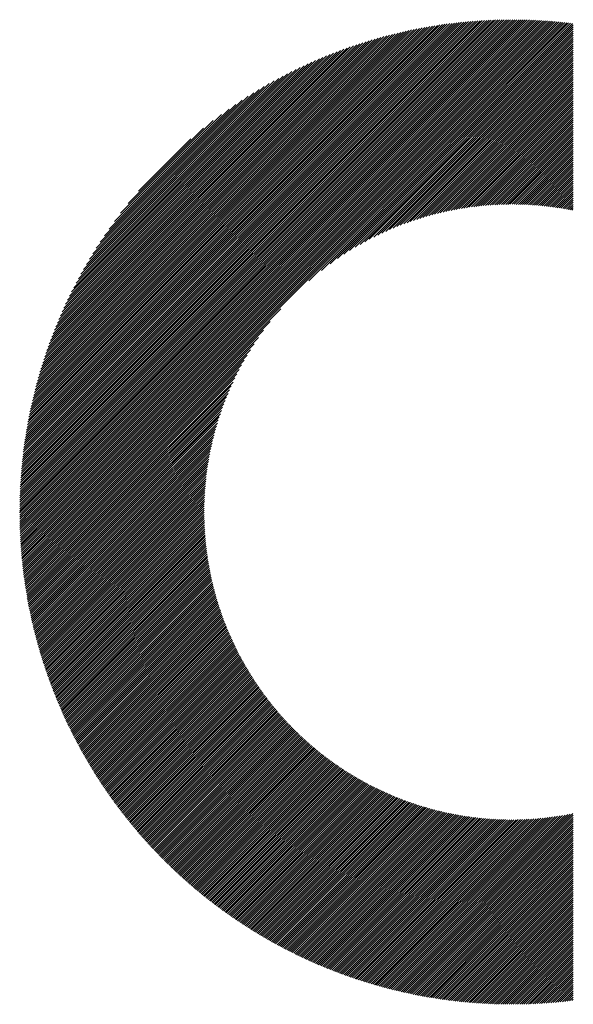
# Model space of a CAD drawing. Units: millimetres. Extents: x -643 to 204, y -314 to 359.
# Drawn here: x -510 to -487, y -236 to -195 of the extents above; entities that cross this region are included whole.
import ezdxf

# ---------------------------------------------------------------- set-up
doc = ezdxf.new("R2010")
doc.units = ezdxf.units.MM
doc.layers.add('CAXA0', color=7, linetype='Continuous', lineweight=70)
doc.layers.add('CAXA5', color=4, linetype='Continuous', lineweight=25)

# ---------------------------------------------------------------- blocks, each defined once
blk = doc.blocks.new('CAXBLOCK10', base_point=(-222.279, -8.973))
at = {"layer": 'CAXA0', "color": 0, "linetype": 'Continuous', "lineweight": 25}
for p, q in [((-509.809, -215.883), (-489.359, -195.433)), ((-509.808, -215.795), (-489.447, -195.434)), ((-509.808, -215.706), (-489.536, -195.434)), ((-509.806, -215.617), (-489.625, -195.436)), ((-509.805, -215.527), (-489.715, -195.437)), ((-509.803, -215.437), (-489.805, -195.439)), ((-509.8, -215.347), (-489.895, -195.442)), ((-509.798, -215.256), (-489.986, -195.444)), ((-509.794, -215.165), (-490.077, -195.448)), ((-509.791, -215.073), (-490.169, -195.451)), ((-509.787, -214.981), (-490.261, -195.455)), ((-509.782, -214.889), (-490.353, -195.46)), ((-509.777, -214.796), (-490.446, -195.465)), ((-509.772, -214.702), (-490.54, -195.47)), ((-509.768, -215.93), (-489.271, -195.433)), ((-509.766, -214.608), (-490.634, -195.476)), ((-509.76, -214.514), (-490.728, -195.482)), ((-509.753, -214.419), (-490.823, -195.489)), ((-509.746, -214.324), (-490.918, -195.496)), ((-509.738, -214.228), (-491.014, -195.504)), ((-509.73, -214.132), (-491.11, -195.512)), ((-509.721, -214.035), (-491.207, -195.521)), ((-509.712, -213.938), (-491.304, -195.53)), ((-509.702, -213.84), (-491.402, -195.54)), ((-509.68, -215.93), (-489.183, -195.434)), ((-509.592, -215.93), (-489.096, -195.434)), ((-509.504, -215.93), (-489.009, -195.435)), ((-509.416, -215.93), (-488.922, -195.437)), ((-509.328, -215.93), (-488.836, -195.439)), ((-509.24, -215.93), (-488.75, -195.441)), ((-509.152, -215.93), (-488.665, -195.443)), ((-509.064, -215.93), (-488.58, -195.446)), ((-508.976, -215.93), (-488.495, -195.45)), ((-508.888, -215.93), (-488.41, -195.453)), ((-508.8, -215.93), (-488.326, -195.457)), ((-508.712, -215.93), (-488.242, -195.461)), ((-508.624, -215.93), (-488.159, -195.466)), ((-508.536, -215.93), (-488.076, -195.471)), ((-508.448, -215.93), (-487.993, -195.476)), ((-508.36, -215.93), (-487.91, -195.481)), ((-508.272, -215.93), (-487.828, -195.487)), ((-508.184, -215.93), (-487.746, -195.493)), ((-508.096, -215.93), (-487.665, -195.5)), ((-508.007, -215.93), (-487.583, -195.506)), ((-507.919, -215.93), (-487.502, -195.513)), ((-507.831, -215.93), (-487.422, -195.521)), ((-507.743, -215.93), (-487.341, -195.528)), ((-507.655, -215.93), (-487.261, -195.536)), ((-509.692, -213.742), (-491.5, -195.55)), ((-509.681, -213.643), (-491.599, -195.561)), ((-509.669, -213.544), (-491.698, -195.573)), ((-509.657, -213.444), (-491.798, -195.585)), ((-509.645, -213.343), (-491.899, -195.597)), ((-509.632, -213.242), (-492, -195.61)), ((-509.618, -213.14), (-492.102, -195.624)), ((-509.604, -213.038), (-492.204, -195.638)), ((-509.589, -212.935), (-492.307, -195.653)), ((-509.573, -212.831), (-492.411, -195.669)), ((-509.557, -212.727), (-492.515, -195.685)), ((-509.54, -212.622), (-492.62, -195.702)), ((-509.523, -212.517), (-492.725, -195.72)), ((-509.504, -212.41), (-492.832, -195.738)), ((-509.485, -212.303), (-492.939, -195.757)), ((-509.466, -212.196), (-493.046, -195.776)), ((-509.445, -212.087), (-493.155, -195.797)), ((-509.424, -211.978), (-493.264, -195.818)), ((-509.402, -211.868), (-493.374, -195.84)), ((-509.38, -211.758), (-493.484, -195.862)), ((-509.356, -211.646), (-493.596, -195.886)), ((-509.332, -211.534), (-493.708, -195.91)), ((-509.307, -211.42), (-493.822, -195.936)), ((-507.567, -215.93), (-487.181, -195.544)), ((-507.479, -215.93), (-487.102, -195.553)), ((-497.77, -206.309), (-487.023, -195.561)), ((-497.244, -205.871), (-486.944, -195.571)), ((-496.877, -205.592), (-486.865, -195.58)), ((-496.574, -205.377), (-486.786, -195.589)), ((-496.308, -205.199), (-486.75, -195.641)), ((-496.066, -205.045), (-486.75, -195.729)), ((-495.842, -204.909), (-486.75, -195.817)), ((-495.633, -204.788), (-486.75, -195.905)), ((-509.28, -211.306), (-493.936, -195.962)), ((-509.253, -211.191), (-494.051, -195.989)), ((-509.226, -211.075), (-494.167, -196.016)), ((-509.197, -210.959), (-494.283, -196.045)), ((-509.167, -210.841), (-494.401, -196.075)), ((-509.136, -210.722), (-494.52, -196.106)), ((-509.104, -210.602), (-494.64, -196.138)), ((-509.071, -210.481), (-494.761, -196.171)), ((-509.037, -210.359), (-494.883, -196.205)), ((-509.002, -210.236), (-495.006, -196.24)), ((-508.965, -210.111), (-495.131, -196.277)), ((-508.928, -209.986), (-495.256, -196.314)), ((-508.889, -209.859), (-495.383, -196.353)), ((-495.435, -204.678), (-486.75, -195.993)), ((-495.246, -204.577), (-486.75, -196.081)), ((-495.065, -204.484), (-486.75, -196.169)), ((-494.892, -204.399), (-486.75, -196.257)), ((-494.724, -204.319), (-486.75, -196.345)), ((-508.849, -209.73), (-495.512, -196.393)), ((-508.807, -209.601), (-495.641, -196.435)), ((-508.764, -209.47), (-495.772, -196.478)), ((-508.719, -209.337), (-495.905, -196.523)), ((-508.673, -209.203), (-496.039, -196.569)), ((-508.626, -209.067), (-496.175, -196.616)), ((-508.576, -208.93), (-496.312, -196.666)), ((-508.525, -208.791), (-496.451, -196.717)), ((-508.472, -208.65), (-496.592, -196.77)), ((-494.562, -204.245), (-486.75, -196.433)), ((-494.404, -204.175), (-486.75, -196.521)), ((-494.251, -204.11), (-486.75, -196.609)), ((-494.102, -204.049), (-486.75, -196.697)), ((-508.417, -208.507), (-496.735, -196.825)), ((-508.36, -208.362), (-496.88, -196.882)), ((-508.301, -208.215), (-497.027, -196.941)), ((-508.24, -208.066), (-497.177, -197.002)), ((-508.176, -207.914), (-497.328, -197.066)), ((-508.11, -207.759), (-497.483, -197.132)), ((-493.956, -203.991), (-486.75, -196.785)), ((-493.814, -203.937), (-486.75, -196.873)), ((-493.674, -203.885), (-486.75, -196.961)), ((-493.538, -203.837), (-486.75, -197.049)), ((-493.404, -203.791), (-486.75, -197.137)), ((-508.041, -207.602), (-497.64, -197.201)), ((-507.969, -207.442), (-497.8, -197.273)), ((-507.894, -207.279), (-497.963, -197.348)), ((-507.815, -207.113), (-498.129, -197.427)), ((-507.733, -206.943), (-498.299, -197.509)), ((-493.272, -203.747), (-486.75, -197.225)), ((-493.143, -203.706), (-486.75, -197.313)), ((-493.016, -203.667), (-486.75, -197.401)), ((-492.89, -203.63), (-486.75, -197.489)), ((-492.767, -203.594), (-486.75, -197.577)), ((-507.648, -206.769), (-498.473, -197.595)), ((-507.557, -206.591), (-498.651, -197.685)), ((-507.463, -206.408), (-498.834, -197.779)), ((-507.363, -206.221), (-499.021, -197.879)), ((-507.258, -206.027), (-499.215, -197.984)), ((-492.646, -203.561), (-486.75, -197.665)), ((-492.526, -203.53), (-486.75, -197.753)), ((-492.408, -203.5), (-486.75, -197.841)), ((-492.292, -203.471), (-486.75, -197.929)), ((-507.146, -205.828), (-499.414, -198.096)), ((-507.027, -205.621), (-499.621, -198.215)), ((-506.901, -205.406), (-499.836, -198.341)), ((-492.177, -203.444), (-486.75, -198.017)), ((-492.063, -203.419), (-486.75, -198.105)), ((-491.951, -203.395), (-486.75, -198.193)), ((-491.84, -203.372), (-486.75, -198.281)), ((-491.731, -203.35), (-486.75, -198.369)), ((-506.765, -205.182), (-500.06, -198.477)), ((-506.618, -204.947), (-500.295, -198.624)), ((-506.458, -204.7), (-500.542, -198.784)), ((-491.622, -203.33), (-486.75, -198.457)), ((-491.515, -203.311), (-486.75, -198.545)), ((-491.409, -203.293), (-486.75, -198.633)), ((-491.304, -203.276), (-486.75, -198.721)), ((-491.2, -203.26), (-486.75, -198.809)), ((-506.283, -204.436), (-500.806, -198.959)), ((-506.087, -204.152), (-501.09, -199.155)), ((-491.097, -203.245), (-486.75, -198.897)), ((-490.995, -203.231), (-486.75, -198.985)), ((-490.894, -203.218), (-486.75, -199.073)), ((-490.794, -203.206), (-486.75, -199.161)), ((-505.865, -203.842), (-501.4, -199.377)), ((-505.606, -203.495), (-501.747, -199.636)), ((-490.695, -203.195), (-486.75, -199.249)), ((-490.597, -203.184), (-486.75, -199.337)), ((-490.499, -203.175), (-486.75, -199.425)), ((-490.403, -203.166), (-486.75, -199.513)), ((-490.307, -203.158), (-486.75, -199.601)), ((-505.288, -203.089), (-502.153, -199.954)), ((-490.212, -203.151), (-486.75, -199.689)), ((-490.117, -203.145), (-486.75, -199.777)), ((-490.024, -203.139), (-486.75, -199.865)), ((-489.931, -203.135), (-486.75, -199.953)), ((-489.839, -203.13), (-486.75, -200.041)), ((-504.854, -202.567), (-502.675, -200.388)), ((-489.747, -203.127), (-486.75, -200.129)), ((-489.657, -203.124), (-486.75, -200.217)), ((-489.567, -203.122), (-486.75, -200.305)), ((-489.477, -203.121), (-486.75, -200.393)), ((-489.388, -203.12), (-486.75, -200.481)), ((-489.3, -203.12), (-486.75, -200.569)), ((-489.212, -203.12), (-486.75, -200.657)), ((-489.125, -203.121), (-486.75, -200.745)), ((-489.039, -203.123), (-486.75, -200.833)), ((-488.953, -203.125), (-486.75, -200.921)), ((-488.868, -203.127), (-486.75, -201.009)), ((-488.783, -203.131), (-486.75, -201.097)), ((-488.699, -203.134), (-486.75, -201.185)), ((-488.615, -203.139), (-486.75, -201.273)), ((-488.532, -203.143), (-486.75, -201.361)), ((-488.449, -203.149), (-486.75, -201.449)), ((-488.367, -203.155), (-486.75, -201.537)), ((-488.285, -203.161), (-486.75, -201.625)), ((-488.204, -203.168), (-486.75, -201.713)), ((-488.123, -203.175), (-486.75, -201.801)), ((-488.043, -203.183), (-486.75, -201.889)), ((-487.963, -203.191), (-486.75, -201.977)), ((-487.884, -203.199), (-486.75, -202.065)), ((-487.805, -203.209), (-486.75, -202.153)), ((-487.726, -203.218), (-486.75, -202.241)), ((-487.648, -203.228), (-486.75, -202.33)), ((-487.571, -203.239), (-486.75, -202.418)), ((-487.493, -203.249), (-486.75, -202.506)), ((-487.417, -203.261), (-486.75, -202.594)), ((-487.34, -203.272), (-486.75, -202.682)), ((-487.264, -203.284), (-486.75, -202.77)), ((-487.189, -203.297), (-486.75, -202.858)), ((-487.114, -203.31), (-486.75, -202.946)), ((-487.039, -203.323), (-486.75, -203.034)), ((-486.964, -203.337), (-486.75, -203.122)), ((-486.891, -203.351), (-486.75, -203.21)), ((-486.817, -203.365), (-486.75, -203.298)), ((-507.391, -215.93), (-498.933, -207.472)), ((-507.303, -215.93), (-499.371, -207.998)), ((-507.215, -215.93), (-499.65, -208.365)), ((-507.127, -215.93), (-499.865, -208.668)), ((-507.039, -215.93), (-500.044, -208.934)), ((-506.951, -215.93), (-500.197, -209.176)), ((-506.863, -215.93), (-500.333, -209.4)), ((-506.775, -215.93), (-500.454, -209.609)), ((-506.687, -215.93), (-500.564, -209.807)), ((-506.599, -215.93), (-500.665, -209.996)), ((-506.511, -215.93), (-500.758, -210.177)), ((-506.423, -215.93), (-500.843, -210.35)), ((-506.335, -215.93), (-500.923, -210.518)), ((-506.247, -215.93), (-500.997, -210.68)), ((-506.159, -215.93), (-501.067, -210.838)), ((-506.071, -215.93), (-501.132, -210.991)), ((-505.983, -215.93), (-501.193, -211.14)), ((-505.895, -215.93), (-501.251, -211.286)), ((-505.807, -215.93), (-501.305, -211.428)), ((-505.719, -215.93), (-501.357, -211.568)), ((-505.631, -215.93), (-501.405, -211.704)), ((-505.543, -215.93), (-501.451, -211.839)), ((-505.455, -215.93), (-501.495, -211.97)), ((-505.367, -215.93), (-501.536, -212.099)), ((-505.279, -215.93), (-501.575, -212.226)), ((-505.191, -215.93), (-501.612, -212.352)), ((-505.103, -215.93), (-501.648, -212.475)), ((-505.015, -215.93), (-501.681, -212.596)), ((-504.927, -215.93), (-501.713, -212.716)), ((-504.839, -215.93), (-501.743, -212.834)), ((-504.751, -215.93), (-501.771, -212.95)), ((-504.663, -215.93), (-501.798, -213.065)), ((-504.575, -215.93), (-501.823, -213.179)), ((-504.487, -215.93), (-501.848, -213.291)), ((-504.399, -215.93), (-501.87, -213.402)), ((-504.311, -215.93), (-501.892, -213.511)), ((-504.223, -215.93), (-501.912, -213.62)), ((-504.135, -215.93), (-501.931, -213.727)), ((-504.047, -215.93), (-501.95, -213.833)), ((-503.959, -215.93), (-501.967, -213.938)), ((-503.871, -215.93), (-501.982, -214.042)), ((-503.783, -215.93), (-501.997, -214.145)), ((-503.695, -215.93), (-502.011, -214.247)), ((-503.607, -215.93), (-502.024, -214.348)), ((-503.519, -215.93), (-502.036, -214.448)), ((-503.431, -215.93), (-502.047, -214.547)), ((-503.343, -215.93), (-502.058, -214.645)), ((-503.255, -215.93), (-502.067, -214.743)), ((-503.167, -215.93), (-502.076, -214.839)), ((-503.079, -215.93), (-502.084, -214.935)), ((-502.991, -215.93), (-502.091, -215.03)), ((-502.903, -215.93), (-502.097, -215.125)), ((-502.815, -215.93), (-502.103, -215.218)), ((-502.727, -215.93), (-502.107, -215.311)), ((-502.639, -215.93), (-502.112, -215.403)), ((-502.551, -215.93), (-502.115, -215.495)), ((-502.463, -215.93), (-502.118, -215.585)), ((-509.809, -215.971), (-509.768, -215.93)), ((-509.808, -216.146), (-509.592, -215.93)), ((-509.808, -216.059), (-509.68, -215.93)), ((-509.807, -216.233), (-509.504, -215.93)), ((-509.805, -216.32), (-509.416, -215.93)), ((-509.803, -216.406), (-509.328, -215.93)), ((-509.801, -216.492), (-509.24, -215.93)), ((-509.799, -216.577), (-509.152, -215.93)), ((-509.796, -216.662), (-509.064, -215.93)), ((-509.793, -216.747), (-508.976, -215.93)), ((-509.789, -216.832), (-508.888, -215.93)), ((-509.785, -216.916), (-508.8, -215.93)), ((-509.781, -217), (-508.712, -215.93)), ((-509.776, -217.083), (-508.624, -215.93)), ((-509.771, -217.166), (-508.536, -215.93)), ((-509.766, -217.249), (-508.448, -215.93)), ((-509.761, -217.332), (-508.36, -215.93)), ((-509.755, -217.414), (-508.272, -215.93)), ((-509.749, -217.496), (-508.184, -215.93)), ((-509.743, -217.577), (-508.096, -215.93)), ((-509.736, -217.659), (-508.007, -215.93)), ((-509.729, -217.74), (-507.919, -215.93)), ((-509.721, -217.82), (-507.831, -215.93)), ((-509.714, -217.901), (-507.743, -215.93)), ((-509.706, -217.981), (-507.655, -215.93)), ((-509.698, -218.061), (-507.567, -215.93)), ((-509.689, -218.14), (-507.479, -215.93)), ((-509.681, -218.219), (-507.391, -215.93)), ((-509.672, -218.298), (-507.303, -215.93)), ((-509.662, -218.377), (-507.215, -215.93)), ((-509.653, -218.456), (-507.127, -215.93)), ((-509.643, -218.534), (-507.039, -215.93)), ((-509.633, -218.612), (-506.951, -215.93)), ((-509.622, -218.689), (-506.863, -215.93)), ((-509.612, -218.767), (-506.775, -215.93)), ((-509.601, -218.844), (-506.687, -215.93)), ((-509.59, -218.921), (-506.599, -215.93)), ((-509.578, -218.997), (-506.511, -215.93)), ((-509.566, -219.073), (-506.423, -215.93)), ((-509.554, -219.149), (-506.335, -215.93)), ((-509.542, -219.225), (-506.247, -215.93)), ((-509.53, -219.301), (-506.159, -215.93)), ((-509.517, -219.376), (-506.071, -215.93)), ((-509.504, -219.451), (-505.983, -215.93)), ((-509.491, -219.526), (-505.895, -215.93)), ((-509.478, -219.601), (-505.807, -215.93)), ((-509.464, -219.675), (-505.719, -215.93)), ((-509.45, -219.749), (-505.631, -215.93)), ((-509.436, -219.823), (-505.543, -215.93)), ((-509.421, -219.897), (-505.455, -215.93)), ((-509.407, -219.97), (-505.367, -215.93)), ((-509.392, -220.043), (-505.279, -215.93)), ((-509.377, -220.116), (-505.191, -215.93)), ((-509.362, -220.189), (-505.103, -215.93)), ((-509.346, -220.261), (-505.015, -215.93)), ((-509.33, -220.334), (-504.927, -215.93)), ((-509.314, -220.406), (-504.839, -215.93)), ((-509.298, -220.477), (-504.751, -215.93)), ((-509.282, -220.549), (-504.663, -215.93)), ((-509.265, -220.62), (-504.575, -215.93)), ((-509.248, -220.691), (-504.487, -215.93)), ((-509.231, -220.762), (-504.399, -215.93)), ((-509.214, -220.833), (-504.311, -215.93)), ((-509.196, -220.904), (-504.223, -215.93)), ((-509.179, -220.974), (-504.135, -215.93)), ((-509.161, -221.044), (-504.047, -215.93)), ((-509.143, -221.114), (-503.959, -215.93)), ((-509.124, -221.184), (-503.871, -215.93)), ((-509.106, -221.253), (-503.783, -215.93)), ((-509.087, -221.322), (-503.695, -215.93)), ((-509.068, -221.391), (-503.607, -215.93)), ((-509.049, -221.46), (-503.519, -215.93)), ((-509.029, -221.529), (-503.431, -215.93)), ((-509.01, -221.597), (-503.343, -215.93)), ((-508.99, -221.666), (-503.255, -215.93)), ((-508.97, -221.734), (-503.167, -215.93)), ((-508.95, -221.801), (-503.079, -215.93)), ((-508.93, -221.869), (-502.991, -215.93)), ((-508.909, -221.937), (-502.903, -215.93)), ((-508.888, -222.004), (-502.815, -215.93)), ((-508.867, -222.071), (-502.727, -215.93)), ((-508.846, -222.138), (-502.639, -215.93)), ((-508.825, -222.204), (-502.551, -215.93)), ((-508.803, -222.271), (-502.463, -215.93)), ((-508.782, -222.337), (-502.375, -215.93)), ((-508.76, -222.403), (-502.287, -215.93)), ((-508.738, -222.469), (-502.199, -215.93)), ((-508.715, -222.535), (-502.122, -215.942)), ((-508.693, -222.601), (-502.122, -216.03)), ((-502.375, -215.93), (-502.12, -215.675)), ((-502.287, -215.93), (-502.121, -215.765)), ((-502.199, -215.93), (-502.122, -215.854)), ((-508.67, -222.666), (-502.121, -216.117)), ((-508.648, -222.731), (-502.119, -216.203)), ((-508.625, -222.796), (-502.117, -216.289)), ((-508.601, -222.861), (-502.115, -216.374)), ((-508.578, -222.926), (-502.111, -216.459)), ((-508.555, -222.99), (-502.108, -216.543)), ((-508.531, -223.055), (-502.103, -216.627)), ((-508.507, -223.119), (-502.099, -216.71)), ((-508.483, -223.183), (-502.093, -216.793)), ((-508.459, -223.246), (-502.087, -216.875)), ((-508.434, -223.31), (-502.081, -216.957)), ((-508.41, -223.373), (-502.074, -217.038)), ((-508.385, -223.437), (-502.067, -217.119)), ((-508.36, -223.5), (-502.059, -217.199)), ((-508.335, -223.563), (-502.051, -217.279)), ((-508.31, -223.625), (-502.043, -217.358)), ((-508.284, -223.688), (-502.033, -217.437)), ((-508.258, -223.75), (-502.024, -217.516)), ((-508.233, -223.813), (-502.014, -217.594)), ((-508.207, -223.875), (-502.004, -217.671)), ((-508.181, -223.936), (-501.993, -217.749)), ((-508.154, -223.998), (-501.981, -217.825)), ((-508.128, -224.06), (-501.97, -217.902)), ((-508.101, -224.121), (-501.958, -217.978)), ((-508.074, -224.182), (-501.945, -218.053)), ((-508.047, -224.243), (-501.932, -218.128)), ((-508.02, -224.304), (-501.919, -218.203)), ((-507.993, -224.365), (-501.906, -218.278)), ((-507.965, -224.425), (-501.892, -218.352)), ((-507.938, -224.486), (-501.877, -218.425)), ((-507.91, -224.546), (-501.862, -218.498)), ((-507.882, -224.606), (-501.847, -218.571)), ((-507.854, -224.666), (-501.832, -218.644)), ((-507.826, -224.726), (-501.816, -218.716)), ((-507.797, -224.785), (-501.8, -218.788)), ((-507.769, -224.845), (-501.783, -218.859)), ((-507.74, -224.904), (-501.766, -218.93)), ((-507.711, -224.963), (-501.749, -219.001)), ((-507.682, -225.022), (-501.731, -219.071)), ((-507.653, -225.081), (-501.713, -219.142)), ((-507.623, -225.14), (-501.695, -219.211)), ((-507.594, -225.198), (-501.677, -219.281)), ((-507.564, -225.256), (-501.658, -219.35)), ((-507.534, -225.315), (-501.638, -219.419)), ((-507.504, -225.373), (-501.619, -219.487)), ((-507.474, -225.43), (-501.599, -219.555)), ((-507.444, -225.488), (-501.579, -219.623)), ((-507.413, -225.546), (-501.558, -219.69)), ((-507.383, -225.603), (-501.537, -219.758)), ((-507.352, -225.66), (-501.516, -219.824)), ((-507.321, -225.717), (-501.495, -219.891)), ((-507.29, -225.774), (-501.473, -219.957)), ((-507.259, -225.831), (-501.451, -220.023)), ((-507.228, -225.888), (-501.429, -220.089)), ((-507.196, -225.944), (-501.406, -220.154)), ((-507.164, -226.001), (-501.383, -220.219)), ((-507.133, -226.057), (-501.36, -220.284)), ((-507.101, -226.113), (-501.336, -220.349)), ((-507.068, -226.169), (-501.313, -220.413)), ((-507.036, -226.225), (-501.288, -220.477)), ((-507.004, -226.28), (-501.264, -220.541)), ((-506.971, -226.336), (-501.239, -220.604)), ((-506.939, -226.391), (-501.215, -220.667)), ((-506.906, -226.446), (-501.189, -220.73)), ((-506.873, -226.501), (-501.164, -220.792)), ((-506.84, -226.556), (-501.138, -220.855)), ((-506.806, -226.611), (-501.112, -220.917)), ((-506.773, -226.665), (-501.086, -220.978)), ((-506.739, -226.72), (-501.059, -221.04)), ((-506.705, -226.774), (-501.033, -221.101)), ((-506.672, -226.828), (-501.005, -221.162)), ((-506.638, -226.882), (-500.978, -221.223)), ((-506.603, -226.936), (-500.95, -221.283)), ((-506.569, -226.99), (-500.923, -221.343)), ((-506.535, -227.043), (-500.895, -221.403)), ((-506.5, -227.097), (-500.866, -221.463)), ((-506.465, -227.15), (-500.838, -221.522)), ((-506.431, -227.203), (-500.809, -221.581)), ((-506.395, -227.256), (-500.78, -221.64)), ((-506.36, -227.309), (-500.75, -221.699)), ((-506.325, -227.362), (-500.721, -221.757)), ((-506.29, -227.414), (-500.691, -221.815)), ((-506.254, -227.467), (-500.661, -221.873)), ((-506.218, -227.519), (-500.63, -221.931)), ((-506.182, -227.571), (-500.6, -221.988)), ((-506.146, -227.623), (-500.569, -222.045)), ((-506.11, -227.675), (-500.538, -222.102)), ((-506.074, -227.727), (-500.506, -222.159)), ((-506.038, -227.778), (-500.475, -222.215)), ((-506.001, -227.83), (-500.443, -222.272)), ((-505.964, -227.881), (-500.411, -222.328)), ((-505.927, -227.932), (-500.378, -222.383)), ((-505.89, -227.983), (-500.346, -222.439)), ((-505.853, -228.034), (-500.313, -222.494)), ((-505.816, -228.085), (-500.28, -222.549)), ((-505.779, -228.136), (-500.247, -222.604)), ((-505.741, -228.186), (-500.213, -222.658)), ((-505.703, -228.236), (-500.18, -222.713)), ((-505.666, -228.287), (-500.146, -222.767)), ((-505.628, -228.337), (-500.112, -222.821)), ((-505.59, -228.387), (-500.077, -222.874)), ((-505.551, -228.436), (-500.043, -222.928)), ((-505.513, -228.486), (-500.008, -222.981)), ((-505.475, -228.536), (-499.973, -223.034)), ((-505.436, -228.585), (-499.937, -223.086)), ((-505.397, -228.634), (-499.902, -223.139)), ((-505.358, -228.683), (-499.866, -223.191)), ((-505.319, -228.732), (-499.83, -223.243)), ((-505.28, -228.781), (-499.794, -223.295)), ((-505.241, -228.83), (-499.757, -223.347)), ((-505.201, -228.878), (-499.721, -223.398)), ((-505.162, -228.927), (-499.684, -223.449)), ((-505.122, -228.975), (-499.647, -223.5)), ((-505.082, -229.023), (-499.61, -223.551)), ((-505.042, -229.071), (-499.572, -223.601)), ((-505.002, -229.119), (-499.534, -223.651)), ((-504.962, -229.167), (-499.496, -223.701)), ((-504.921, -229.214), (-499.458, -223.751)), ((-504.881, -229.262), (-499.42, -223.801)), ((-504.84, -229.309), (-499.381, -223.85)), ((-504.799, -229.357), (-499.342, -223.899)), ((-504.758, -229.404), (-499.303, -223.948)), ((-504.717, -229.451), (-499.264, -223.997)), ((-504.676, -229.497), (-499.224, -224.045)), ((-504.635, -229.544), (-499.184, -224.094)), ((-504.593, -229.591), (-499.145, -224.142)), ((-504.552, -229.637), (-499.104, -224.19)), ((-504.51, -229.683), (-499.064, -224.237)), ((-504.468, -229.729), (-499.023, -224.285)), ((-504.426, -229.775), (-498.983, -224.332)), ((-504.384, -229.821), (-498.942, -224.379)), ((-504.342, -229.867), (-498.9, -224.426)), ((-504.299, -229.913), (-498.859, -224.472)), ((-504.257, -229.958), (-498.817, -224.519)), ((-504.214, -230.003), (-498.775, -224.565)), ((-504.171, -230.049), (-498.733, -224.611)), ((-504.128, -230.094), (-498.691, -224.656)), ((-504.085, -230.139), (-498.648, -224.702)), ((-504.042, -230.183), (-498.606, -224.747)), ((-503.999, -230.228), (-498.563, -224.792)), ((-503.955, -230.273), (-498.52, -224.837)), ((-503.912, -230.317), (-498.476, -224.882)), ((-503.868, -230.361), (-498.433, -224.926)), ((-503.824, -230.405), (-498.389, -224.97)), ((-503.78, -230.449), (-498.345, -225.014)), ((-503.736, -230.493), (-498.301, -225.058)), ((-503.691, -230.537), (-498.256, -225.102)), ((-503.647, -230.581), (-498.211, -225.145)), ((-503.602, -230.624), (-498.167, -225.188)), ((-503.558, -230.667), (-498.121, -225.231)), ((-503.513, -230.711), (-498.076, -225.274)), ((-503.468, -230.754), (-498.031, -225.316)), ((-503.423, -230.797), (-497.985, -225.358)), ((-503.378, -230.839), (-497.939, -225.401)), ((-503.332, -230.882), (-497.893, -225.442)), ((-503.287, -230.924), (-497.846, -225.484)), ((-503.241, -230.967), (-497.8, -225.525)), ((-503.195, -231.009), (-497.753, -225.567)), ((-503.15, -231.051), (-497.706, -225.608)), ((-503.104, -231.093), (-497.659, -225.648)), ((-503.057, -231.135), (-497.611, -225.689)), ((-503.011, -231.177), (-497.564, -225.729)), ((-502.965, -231.218), (-497.516, -225.769)), ((-502.918, -231.26), (-497.468, -225.809)), ((-502.871, -231.301), (-497.419, -225.849)), ((-502.825, -231.342), (-497.371, -225.888)), ((-502.778, -231.383), (-497.322, -225.928)), ((-502.731, -231.424), (-497.273, -225.967)), ((-502.683, -231.465), (-497.224, -226.006)), ((-502.636, -231.506), (-497.174, -226.044)), ((-502.588, -231.546), (-497.125, -226.083)), ((-502.541, -231.587), (-497.075, -226.121)), ((-502.493, -231.627), (-497.025, -226.159)), ((-502.445, -231.667), (-496.975, -226.196)), ((-502.397, -231.707), (-496.924, -226.234)), ((-502.349, -231.747), (-496.873, -226.271)), ((-502.301, -231.786), (-496.822, -226.308)), ((-502.252, -231.826), (-496.771, -226.345)), ((-502.204, -231.865), (-496.72, -226.382)), ((-502.155, -231.905), (-496.668, -226.418)), ((-502.106, -231.944), (-496.616, -226.454)), ((-502.057, -231.983), (-496.564, -226.49)), ((-502.008, -232.022), (-496.512, -226.526)), ((-501.959, -232.061), (-496.46, -226.562)), ((-501.909, -232.099), (-496.407, -226.597)), ((-501.86, -232.138), (-496.354, -226.632)), ((-501.81, -232.176), (-496.301, -226.667)), ((-501.76, -232.214), (-496.247, -226.701)), ((-501.71, -232.252), (-496.194, -226.736)), ((-501.66, -232.29), (-496.14, -226.77)), ((-501.61, -232.328), (-496.086, -226.804)), ((-501.56, -232.366), (-496.031, -226.837)), ((-501.509, -232.403), (-495.977, -226.871)), ((-501.458, -232.441), (-495.922, -226.904)), ((-501.408, -232.478), (-495.867, -226.937)), ((-501.357, -232.515), (-495.811, -226.97)), ((-501.306, -232.552), (-495.756, -227.002)), ((-501.254, -232.589), (-495.7, -227.034)), ((-501.203, -232.625), (-495.644, -227.066)), ((-501.152, -232.662), (-495.588, -227.098)), ((-501.1, -232.698), (-495.532, -227.13)), ((-501.048, -232.735), (-495.475, -227.161)), ((-500.996, -232.771), (-495.418, -227.192)), ((-500.944, -232.807), (-495.361, -227.223)), ((-500.892, -232.842), (-495.303, -227.254)), ((-500.84, -232.878), (-495.246, -227.284)), ((-500.787, -232.914), (-495.188, -227.314)), ((-500.735, -232.949), (-495.129, -227.344)), ((-500.682, -232.984), (-495.071, -227.373)), ((-500.629, -233.02), (-495.012, -227.403)), ((-500.576, -233.055), (-494.953, -227.432)), ((-500.523, -233.089), (-494.894, -227.461)), ((-500.47, -233.124), (-494.835, -227.489)), ((-500.416, -233.159), (-494.775, -227.518)), ((-500.363, -233.193), (-494.715, -227.546)), ((-500.309, -233.227), (-494.655, -227.573)), ((-500.255, -233.262), (-494.595, -227.601)), ((-500.201, -233.296), (-494.534, -227.628)), ((-500.147, -233.329), (-494.473, -227.655)), ((-500.093, -233.363), (-494.412, -227.682)), ((-500.038, -233.397), (-494.35, -227.709)), ((-499.984, -233.43), (-494.288, -227.735)), ((-499.929, -233.463), (-494.226, -227.761)), ((-499.874, -233.496), (-494.164, -227.786)), ((-499.819, -233.529), (-494.101, -227.812)), ((-499.764, -233.562), (-494.039, -227.837)), ((-499.708, -233.595), (-493.975, -227.862)), ((-499.653, -233.627), (-493.912, -227.887)), ((-499.597, -233.66), (-493.848, -227.911)), ((-499.542, -233.692), (-493.784, -227.935)), ((-499.486, -233.724), (-493.72, -227.959)), ((-499.43, -233.756), (-493.655, -227.982)), ((-499.373, -233.788), (-493.591, -228.005)), ((-499.317, -233.82), (-493.526, -228.028)), ((-499.26, -233.851), (-493.46, -228.051)), ((-499.204, -233.882), (-493.394, -228.073)), ((-499.147, -233.914), (-493.328, -228.095)), ((-499.09, -233.945), (-493.262, -228.117)), ((-499.033, -233.976), (-493.195, -228.138)), ((-498.976, -234.006), (-493.128, -228.159)), ((-498.918, -234.037), (-493.061, -228.18)), ((-498.861, -234.067), (-492.994, -228.2)), ((-498.803, -234.098), (-492.926, -228.221)), ((-498.745, -234.128), (-492.858, -228.24)), ((-498.687, -234.158), (-492.789, -228.26)), ((-498.629, -234.187), (-492.72, -228.279)), ((-498.57, -234.217), (-492.651, -228.298)), ((-498.512, -234.247), (-492.582, -228.317)), ((-498.453, -234.276), (-492.512, -228.335)), ((-498.394, -234.305), (-492.442, -228.353)), ((-498.335, -234.334), (-492.371, -228.37)), ((-498.276, -234.363), (-492.301, -228.387)), ((-498.217, -234.392), (-492.229, -228.404)), ((-498.157, -234.42), (-492.158, -228.421)), ((-498.098, -234.449), (-492.086, -228.437)), ((-498.038, -234.477), (-492.014, -228.453)), ((-497.978, -234.505), (-491.941, -228.468)), ((-497.918, -234.533), (-491.868, -228.483)), ((-497.858, -234.561), (-491.795, -228.498)), ((-497.797, -234.588), (-491.721, -228.512)), ((-497.737, -234.616), (-491.647, -228.526)), ((-497.676, -234.643), (-491.573, -228.54)), ((-497.615, -234.67), (-491.498, -228.553)), ((-497.554, -234.697), (-491.423, -228.566)), ((-497.493, -234.724), (-491.347, -228.578)), ((-497.431, -234.75), (-491.271, -228.59)), ((-497.37, -234.777), (-491.195, -228.602)), ((-497.308, -234.803), (-491.118, -228.613)), ((-497.246, -234.829), (-491.041, -228.624)), ((-497.184, -234.855), (-490.963, -228.634)), ((-497.122, -234.881), (-490.885, -228.644)), ((-497.06, -234.907), (-490.806, -228.653)), ((-496.997, -234.932), (-490.727, -228.663)), ((-496.934, -234.957), (-490.648, -228.671)), ((-496.871, -234.982), (-490.568, -228.679)), ((-496.808, -235.007), (-490.488, -228.687)), ((-496.745, -235.032), (-490.407, -228.694)), ((-496.681, -235.057), (-490.326, -228.701)), ((-496.618, -235.081), (-490.244, -228.707)), ((-496.554, -235.105), (-490.162, -228.713)), ((-496.49, -235.129), (-490.079, -228.718)), ((-496.426, -235.153), (-489.995, -228.723)), ((-496.362, -235.177), (-489.912, -228.727)), ((-496.297, -235.2), (-489.827, -228.731)), ((-496.232, -235.224), (-489.742, -228.734)), ((-496.168, -235.247), (-489.657, -228.736)), ((-496.102, -235.27), (-489.571, -228.738)), ((-496.037, -235.293), (-489.485, -228.74)), ((-495.972, -235.315), (-489.397, -228.741)), ((-495.906, -235.338), (-489.31, -228.741)), ((-495.84, -235.36), (-489.221, -228.741)), ((-495.774, -235.382), (-489.132, -228.74)), ((-495.708, -235.404), (-489.043, -228.738)), ((-495.642, -235.425), (-488.953, -228.736)), ((-495.575, -235.447), (-488.862, -228.733)), ((-495.509, -235.468), (-488.77, -228.73)), ((-495.442, -235.489), (-488.678, -228.725)), ((-495.375, -235.51), (-488.585, -228.72)), ((-495.307, -235.531), (-488.491, -228.715)), ((-495.24, -235.551), (-488.397, -228.708)), ((-495.172, -235.572), (-488.302, -228.701)), ((-495.104, -235.592), (-488.206, -228.693)), ((-495.036, -235.612), (-488.109, -228.684)), ((-494.968, -235.631), (-488.011, -228.675)), ((-494.9, -235.651), (-487.913, -228.664)), ((-494.831, -235.67), (-487.814, -228.653)), ((-494.762, -235.689), (-487.713, -228.641)), ((-494.693, -235.708), (-487.612, -228.628)), ((-494.624, -235.727), (-487.51, -228.614)), ((-494.554, -235.746), (-487.407, -228.599)), ((-494.484, -235.764), (-487.303, -228.582)), ((-494.414, -235.782), (-487.198, -228.565)), ((-494.344, -235.8), (-487.091, -228.547)), ((-494.274, -235.818), (-486.984, -228.528)), ((-494.203, -235.835), (-486.876, -228.507)), ((-494.133, -235.852), (-486.766, -228.485)), ((-494.062, -235.869), (-486.75, -228.557)), ((-493.991, -235.886), (-486.75, -228.645)), ((-493.919, -235.903), (-486.75, -228.733)), ((-493.848, -235.919), (-486.75, -228.821)), ((-493.776, -235.935), (-486.75, -228.909)), ((-493.704, -235.951), (-486.75, -228.997)), ((-493.631, -235.967), (-486.75, -229.085)), ((-493.559, -235.983), (-486.75, -229.173)), ((-493.486, -235.998), (-486.75, -229.261)), ((-493.413, -236.013), (-486.75, -229.349)), ((-493.34, -236.028), (-486.75, -229.437)), ((-493.266, -236.042), (-486.75, -229.525)), ((-493.193, -236.057), (-486.75, -229.613)), ((-493.119, -236.071), (-486.75, -229.701)), ((-493.045, -236.085), (-486.75, -229.789)), ((-492.97, -236.098), (-486.75, -229.877)), ((-492.896, -236.112), (-486.75, -229.965)), ((-492.821, -236.125), (-486.75, -230.053)), ((-492.746, -236.138), (-486.75, -230.141)), ((-492.67, -236.15), (-486.75, -230.229)), ((-492.595, -236.163), (-486.75, -230.318)), ((-492.519, -236.175), (-486.75, -230.406)), ((-492.443, -236.187), (-486.75, -230.494)), ((-492.367, -236.198), (-486.75, -230.582)), ((-492.29, -236.21), (-486.75, -230.67)), ((-492.213, -236.221), (-486.75, -230.758)), ((-492.136, -236.232), (-486.75, -230.846)), ((-492.058, -236.242), (-486.75, -230.934)), ((-491.981, -236.253), (-486.75, -231.022)), ((-491.903, -236.263), (-486.75, -231.11)), ((-491.825, -236.273), (-486.75, -231.198)), ((-491.746, -236.282), (-486.75, -231.286)), ((-491.667, -236.292), (-486.75, -231.374)), ((-491.588, -236.301), (-486.75, -231.462)), ((-491.509, -236.309), (-486.75, -231.55)), ((-491.43, -236.318), (-486.75, -231.638)), ((-491.35, -236.326), (-486.75, -231.726)), ((-491.27, -236.334), (-486.75, -231.814)), ((-491.189, -236.341), (-486.75, -231.902)), ((-491.108, -236.348), (-486.75, -231.99)), ((-491.027, -236.355), (-486.75, -232.078)), ((-490.946, -236.362), (-486.75, -232.166)), ((-490.864, -236.368), (-486.75, -232.254)), ((-490.782, -236.375), (-486.75, -232.342)), ((-490.7, -236.38), (-486.75, -232.43)), ((-490.618, -236.386), (-486.75, -232.518)), ((-490.535, -236.391), (-486.75, -232.606)), ((-490.451, -236.396), (-486.75, -232.694)), ((-490.368, -236.4), (-486.75, -232.782)), ((-490.284, -236.404), (-486.75, -232.87)), ((-490.2, -236.408), (-486.75, -232.958)), ((-490.115, -236.412), (-486.75, -233.046)), ((-490.03, -236.415), (-486.75, -233.134)), ((-489.945, -236.418), (-486.75, -233.222)), ((-489.86, -236.42), (-486.75, -233.31)), ((-489.774, -236.422), (-486.75, -233.398)), ((-489.688, -236.424), (-486.75, -233.486)), ((-489.601, -236.425), (-486.75, -233.574)), ((-489.514, -236.426), (-486.75, -233.662)), ((-489.427, -236.427), (-486.75, -233.75)), ((-489.339, -236.427), (-486.75, -233.838)), ((-489.251, -236.427), (-486.75, -233.926)), ((-489.162, -236.427), (-486.75, -234.014)), ((-489.074, -236.426), (-486.75, -234.102)), ((-488.984, -236.425), (-486.75, -234.19)), ((-488.895, -236.423), (-486.75, -234.278)), ((-488.805, -236.421), (-486.75, -234.366)), ((-488.714, -236.419), (-486.75, -234.454)), ((-488.623, -236.416), (-486.75, -234.542)), ((-488.532, -236.413), (-486.75, -234.63)), ((-488.44, -236.409), (-486.75, -234.718)), ((-488.348, -236.405), (-486.75, -234.806)), ((-488.256, -236.4), (-486.75, -234.894)), ((-488.163, -236.395), (-486.75, -234.982)), ((-488.069, -236.39), (-486.75, -235.07)), ((-487.975, -236.384), (-486.75, -235.158)), ((-487.881, -236.377), (-486.75, -235.246)), ((-487.786, -236.37), (-486.75, -235.334)), ((-487.691, -236.363), (-486.75, -235.422)), ((-487.595, -236.355), (-486.75, -235.51)), ((-487.498, -236.347), (-486.75, -235.598)), ((-487.401, -236.338), (-486.75, -235.686)), ((-487.304, -236.329), (-486.75, -235.774)), ((-487.206, -236.319), (-486.75, -235.862)), ((-487.108, -236.309), (-486.75, -235.95)), ((-487.009, -236.298), (-486.75, -236.038)), ((-486.909, -236.286), (-486.75, -236.126)), ((-486.809, -236.274), (-486.75, -236.214))]:
    blk.add_line(p, q, dxfattribs=at)

msp = doc.modelspace()

# ---------------------------------------------------------------- block references
at = {"layer": 'CAXA5', "color": 96, "linetype": 'Continuous', "lineweight": 25}
msp.add_blockref('CAXBLOCK10', (-222.279, -8.973), dxfattribs=at)

doc.saveas('drawing.dxf')
